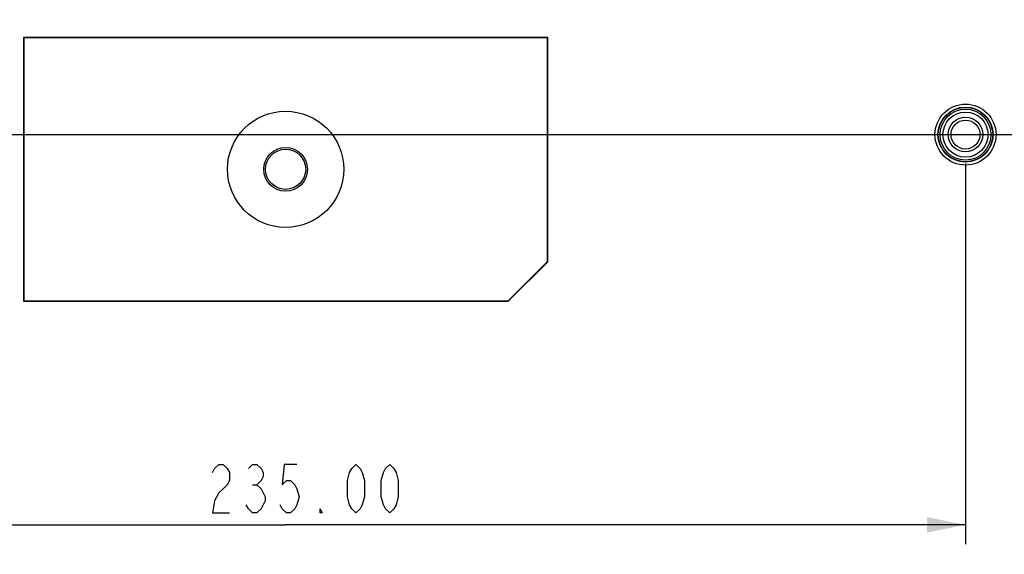
# Model space of a CAD drawing. Units: millimetres. Extents: x 15 to 813, y 12 to 581.
# Drawn here: x 677 to 728, y 236 to 264 of the extents above; entities that cross this region are included whole.
import ezdxf

# ---------------------------------------------------------------- set-up
doc = ezdxf.new("R2010")
doc.units = ezdxf.units.MM
doc.header["$LTSCALE"] = 46.255
doc.layers.get('0').update_dxf_attribs({"linetype": 'CONTINUOUS'})
for name, color, linetype in [('P1-UM_DXF_DIMENSION', 7, 'CONTINUOUS'), ('W1-STANDOFF-DXF_CONTINUOUS_LINE', 7, 'CONTINUOUS'), ('Z30K-P1-BOTTDXF_CONTINUOUS_LINE', 7, 'CONTINUOUS')]:
    doc.layers.add(name, color=color, linetype=linetype)
doc.styles.get("Standard").update_dxf_attribs({"font": 'txt', "width": 0.7})
doc.dimstyles.new('DIMSTYLE_2', dxfattribs={"dimtxt": 2.5, "dimasz": 2, "dimexe": 1, "dimexo": 1.5, "dimtad": 1, "dimlfac": 3.333333, "dimzin": 0, "dimdsep": 46, "dimtxsty": 'Standard', "dimblk": '_FILLED', "dimblk1": '_FILLED', "dimblk2": '_FILLED', "dimcen": 0.09, "dimadec": 0, "dimazin": 0, "dimtp": 0.5, "dimtm": 0.5, "dimtfac": 1, "dimtofl": 0, "dimtmove": 0, "dimatfit": 3, "dimldrblk": '_FILLED', "dimfxl": 0, "dimtolj": 1, "dimtzin": 0, "dimarcsym": 0})

# ---------------------------------------------------------------- blocks, each defined once
blk = doc.blocks.new('_FILLED')
at = {"color": 0, "linetype": 'ByBlock'}
blk.add_solid([(0, 0), (-1, 0.2), (-1, -0.2)], dxfattribs=at)
blk = doc.blocks.new('*D5')
at = {"layer": 'P1-UM_DXF_DIMENSION', "color": 2, "linetype": 'Continuous'}
for p, q in [((645.774, 239.888), (645.774, 211.084)), ((735.774, 239.888), (735.774, 211.084)), ((645.774, 212.084), (690.774, 212.084)), ((735.774, 212.084), (690.774, 212.084))]:
    blk.add_line(p, q, dxfattribs=at)
at = {"layer": 'P1-UM_DXF_DIMENSION', "color": 2, "linetype": 'Continuous', "xscale": 2, "yscale": 2, "zscale": 2, "rotation": 180}
blk.add_blockref('_FILLED', (645.774, 212.084), dxfattribs=at)
at = {"layer": 'P1-UM_DXF_DIMENSION', "color": 2, "linetype": 'Continuous', "xscale": 2, "yscale": 2, "zscale": 2}
blk.add_blockref('_FILLED', (735.774, 212.084), dxfattribs=at)
blk = doc.blocks.new('*D8')
at = {"layer": 'P1-UM_DXF_DIMENSION', "color": 2, "linetype": 'Continuous'}
for p, q in [((655.524, 256.388), (655.524, 236.65)), ((726.024, 256.388), (726.024, 236.65)), ((655.524, 237.65), (690.774, 237.65)), ((726.024, 237.65), (690.774, 237.65))]:
    blk.add_line(p, q, dxfattribs=at)
at = {"layer": 'P1-UM_DXF_DIMENSION', "color": 2, "linetype": 'Continuous', "xscale": 2, "yscale": 2, "zscale": 2, "rotation": 180}
blk.add_blockref('_FILLED', (655.524, 237.65), dxfattribs=at)
at = {"layer": 'P1-UM_DXF_DIMENSION', "color": 2, "linetype": 'Continuous', "xscale": 2, "yscale": 2, "zscale": 2}
blk.add_blockref('_FILLED', (726.024, 237.65), dxfattribs=at)
blk = doc.blocks.new('*D9')
at = {"layer": 'P1-UM_DXF_DIMENSION', "color": 2, "linetype": 'Continuous'}
for p, q in [((657.024, 298.388), (745.576, 298.388)), ((744.576, 298.388), (744.576, 278.138)), ((744.576, 257.888), (744.576, 278.138)), ((657.024, 257.888), (745.576, 257.888))]:
    blk.add_line(p, q, dxfattribs=at)
at = {"layer": 'P1-UM_DXF_DIMENSION', "color": 2, "linetype": 'Continuous', "xscale": 2, "yscale": 2, "zscale": 2}
for p, rotation in [((744.576, 298.388), 90), ((744.576, 257.888), 270)]:
    blk.add_blockref('_FILLED', p, dxfattribs=dict(at, rotation=rotation))

msp = doc.modelspace()

# ---------------------------------------------------------------- linework, layer by layer
at = {"layer": 'P1-UM_DXF_DIMENSION', "color": 2, "linetype": 'Continuous'}
msp.add_line((689.0622, 239.7337), (689.2809, 239.7337), dxfattribs=at)
for points in [[(686.9841, 240.3587), (687.0934, 240.5671), (687.3122, 240.7754), (687.5309, 240.7754), (687.7497, 240.5671), (687.8591, 240.3587), (687.8591, 239.9421), (687.7497, 239.7337), (687.5309, 239.5254), (687.3122, 239.3171), (687.0934, 238.9004), (686.9841, 238.2754), (687.8591, 238.2754)], [(688.8434, 240.5671), (689.0622, 240.7754), (689.2809, 240.7754), (689.4997, 240.5671), (689.6091, 240.3587), (689.6091, 240.1504), (689.4997, 239.9421), (689.2809, 239.7337), (689.4997, 239.5254)], [(691.359, 240.7754), (690.7028, 240.7754), (690.5934, 239.7337), (690.8122, 239.9421), (691.0309, 239.9421), (691.2497, 239.7337), (691.359, 239.5254), (691.4684, 239.1087), (691.359, 238.6921), (691.2497, 238.4837), (691.0309, 238.2754), (690.8122, 238.2754), (690.5934, 238.4837), (690.484, 238.6921)], [(694.4216, 238.2754), (694.2028, 238.4837), (694.0934, 238.6921), (693.9841, 239.1087), (693.9841, 239.9421), (694.0934, 240.3587), (694.2028, 240.5671), (694.4216, 240.7754), (694.6403, 240.5671), (694.7497, 240.3587), (694.8591, 239.9421), (694.8591, 239.1087), (694.7497, 238.6921), (694.6403, 238.4837), (694.4216, 238.2754)], [(696.1715, 238.2754), (695.9528, 238.4837), (695.8434, 238.6921), (695.734, 239.1087), (695.734, 239.9421), (695.8434, 240.3587), (695.9528, 240.5671), (696.1715, 240.7754), (696.3903, 240.5671), (696.4997, 240.3587), (696.6091, 239.9421), (696.6091, 239.1087), (696.4997, 238.6921), (696.3903, 238.4837), (696.1715, 238.2754)], [(689.4997, 239.5254), (689.7184, 239.1087), (689.7184, 238.9004)], [(689.7184, 238.9004), (689.4997, 238.4837), (689.2809, 238.2754), (689.0622, 238.2754), (688.8434, 238.4837), (688.734, 238.6921)], [(692.6716, 238.2754), (692.5622, 238.2754), (692.5622, 238.4837), (692.6716, 238.2754)]]:
    msp.add_lwpolyline(points, dxfattribs=at)
at = {"layer": 'W1-STANDOFF-DXF_CONTINUOUS_LINE', "color": 7, "linetype": 'Continuous'}
for radius in [1.32, 1.17, 0.9, 0.75]:
    msp.add_circle((726.0235, 257.8877), radius, dxfattribs=at)
at = {"layer": 'Z30K-P1-BOTTDXF_CONTINUOUS_LINE', "color": 7, "linetype": 'Continuous'}
for p, q in [((677.1854, 262.9259), (677.1985, 262.9127)), ((704.3617, 262.9259), (677.1854, 262.9259)), ((677.1854, 262.9259), (677.1854, 249.2496)), ((704.3485, 262.9127), (677.1985, 262.9127)), ((677.1985, 262.9127), (677.1985, 249.2627)), ((704.3617, 262.9259), (704.3485, 262.9127)), ((704.3485, 251.3027), (704.3485, 262.9127)), ((704.3617, 251.2973), (704.3617, 262.9259)), ((702.3085, 249.2627), (704.3485, 251.3027)), ((702.314, 249.2496), (704.3617, 251.2973)), ((704.3617, 251.2973), (704.3485, 251.3027)), ((677.1854, 249.2496), (677.1985, 249.2627)), ((677.1854, 249.2496), (702.314, 249.2496)), ((677.1985, 249.2627), (702.3085, 249.2627)), ((702.314, 249.2496), (702.3085, 249.2627))]:
    msp.add_line(p, q, dxfattribs=at)
for centre, radius in [((726.0235, 257.8877), 1.5814), ((690.7735, 256.0877), 3.0131), ((726.0235, 257.8877), 1.4262), ((726.0235, 257.8877), 1.41), ((690.7735, 256.0877), 1.1325), ((690.7735, 256.0877), 1.0425)]:
    msp.add_circle(centre, radius, dxfattribs=at)

# ---------------------------------------------------------------- dimensions: what is measured, and where the dimension line sits
at = {"layer": 'P1-UM_DXF_DIMENSION', "color": 2, "linetype": 'Continuous'}
dim = msp.add_linear_dim(base=(744.5757, 257.8877), p1=(655.5235, 298.3877), p2=(655.5235, 257.8877), angle=270, dimstyle='DIMSTYLE_2', dxfattribs=at)
dim.commit()
dim.dimension.update_dxf_attribs({"geometry": '*D9', "text_midpoint": (744.5757, 272.5032), "dimtype": 160})
for base, p1, p2, picture, middle in [((726.0235, 237.6504), (655.5235, 257.8877), (726.0235, 257.8877), '*D8', (686.5466, 237.6504)), ((735.7735, 212.0845), (645.7735, 241.3877), (735.7735, 241.3877), '*D5', (686.8335, 212.0845))]:
    dim = msp.add_linear_dim(base=base, p1=p1, p2=p2, dimstyle='DIMSTYLE_2', dxfattribs=at)
    dim.commit()
    dim.dimension.update_dxf_attribs({"geometry": picture, "text_midpoint": middle, "dimtype": 160})

doc.saveas('drawing.dxf')
